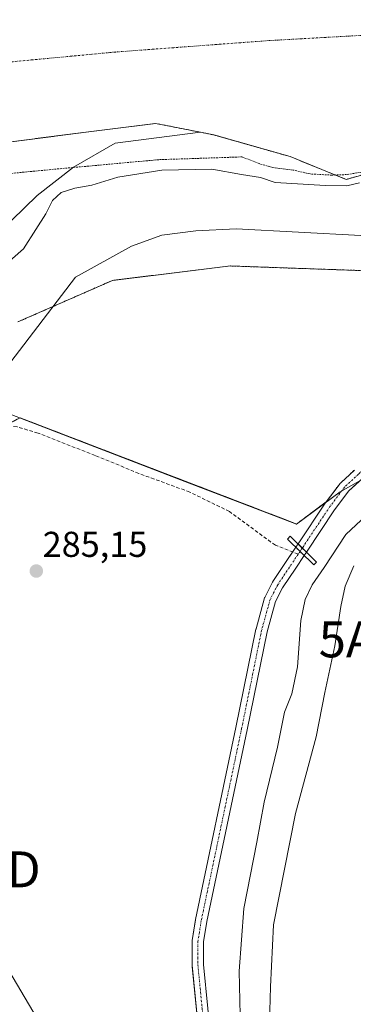
# Model space of a CAD drawing. Units: metres. Extents: x 601297 to 604774, y 4682900 to 4685263.
# Drawn here: x 603560 to 603653, y 4684210 to 4684485 of the extents above; entities that cross this region are included whole.
import ezdxf
from ezdxf.enums import TextEntityAlignment as Align

# ---------------------------------------------------------------- set-up
doc = ezdxf.new("R2010")
doc.units = ezdxf.units.M
doc.header["$MEASUREMENT"] = 0
for name, pattern in [('TRAZO_Y_PUNTO', [1, 0.5, -0.25, 0, -0.25]), ('TRAZOS', [0.75, 0.5, -0.25]), ('TRAZOSX2', [1.5, 1, -0.5])]:
    doc.linetypes.add(name, pattern=pattern)
doc.layers.get('0').update_dxf_attribs({"lineweight": 5})
for name, color, linetype, lineweight in [('Antena puntual', 7, 'Continuous', 0), ('Arbolado forestal', 92, 'TRAZOS', 0), ('Arbolado forestal CxS', 92, 'Continuous', 0), ('Carátula', 7, 'Continuous', 5), ('Corriente artificial Cxs', 5, 'Continuous', 13), ('Corriente artificial eje', 142, 'TRAZO_Y_PUNTO', 0), ('Corriente artificial eje oculto', 133, 'TRAZO_Y_PUNTO', 0), ('Corriente artificial lineal', 5, 'TRAZOSX2', 13), ('Corriente artificial oculto Cxs', 133, 'Continuous', 13), ('Corriente artificial superficial', 5, 'Continuous', 13), ('Corriente artificial superficial oculto', 133, 'TRAZO_Y_PUNTO', 13), ('Corriente natural Cxs', 5, 'Continuous', 13), ('Corriente natural eje', 5, 'TRAZO_Y_PUNTO', 0), ('Corriente natural superficial', 5, 'Continuous', 13), ('Cultivos herbáceos CxS', 92, 'Continuous', 0), ('Curva de nivel auxiliar', 36, 'TRAZOS', 0), ('Curva de nivel normal', 36, 'Continuous', 0), ('Espacio natural protegido', 2, 'Continuous', 13), ('Espacio natural protegido CxS', 2, 'Continuous', 0), ('Municipio', 9, 'Continuous', 13), ('Municipio CxS', 142, 'Continuous', 0), ('Pasarela Cxs', 142, 'Continuous', 13), ('Pasarela superficial', 5, 'Continuous', 13), ('Punto de cota en terreno', 7, 'Continuous', 0), ('Rótulo de punto de cota en terreno', 19, 'Continuous', 0), ('Suelo desnudo', 252, 'Continuous', 0), ('Suelo desnudo CxS', 43, 'Continuous', 0), ('Tendido', 6, 'Continuous', 0), ('Torre de tendido puntual', 7, 'Continuous', 0)]:
    doc.layers.add(name, color=color, linetype=linetype, lineweight=lineweight)
doc.styles.add('Arial', font='txt', dxfattribs={"height": 0.2})

# ---------------------------------------------------------------- blocks, each defined once
blk = doc.blocks.new('*U160')
at = {"layer": 'Arbolado forestal CxS', "color": 92, "linetype": 'Continuous', "lineweight": 0}
for points in [[(603554.38, 4684450.36, 282.56), (603578.9, 4684453.56, 282.48), (603597.42, 4684455.88, 282.81), (603609.99, 4684453.4, 282.07), (603613.64, 4684452.68, 281.93), (603634.92, 4684446.62, 282.01), (603650.53, 4684440.27, 283.59), (603675.93, 4684447.42, 282.02), (603708.38, 4684458.67, 281.94), (603713.84, 4684459.85, 281.86), (603729.71, 4684461.5, 282.38), (603742.94, 4684463.82, 282.09), (603759.38, 4684466.08, 282.15), (603791.81, 4684474.93, 281.86), (603829.12, 4684484.99, 282.19)], [(603939.7, 4684503.84, 286.99), (603901.61, 4684481.76, 285.88), (603870.2, 4684470.04, 285.86), (603831.77, 4684459.38, 285.74), (603786.49, 4684444.08, 285.68), (603786.49, 4684444.08, 285.68), (603745.62, 4684430.18, 285.4), (603704, 4684420.07, 285.34), (603655.88, 4684414.84, 285.27), (603618.35, 4684416.15, 285.34), (603585.46, 4684412.14, 285.35), (603559.13, 4684400.57, 286.26)]]:
    blk.add_polyline3d(points, dxfattribs=at)
blk = doc.blocks.new('*U163')
at = {"layer": 'Cultivos herbáceos CxS', "color": 92, "linetype": 'Continuous', "lineweight": 0}
blk.add_polyline3d([(603551.53, 4684369.64, 285.28), (603559.72, 4684373.86, 286.05), (603626.5, 4684348.21, 287), (603627.14, 4684347.96, 286.9), (603633.07, 4684345.68, 286.46), (603633.07, 4684345.68, 286.46), (603636.72, 4684344.28, 286.49), (603644.96, 4684350.42, 286.37), (603644.75, 4684350.14, 286.37), (603644.69, 4684350.06, 286.37), (603637.15, 4684338.74, 286.25), (603636.52, 4684337.79, 286.19), (603633.85, 4684333.79, 286.34), (603630.14, 4684328.23, 286.31), (603630.09, 4684328.14, 286.31), (603630.05, 4684328.08, 286.31), (603627.94, 4684323.98, 286.27), (603627.85, 4684323.79, 286.26), (603627.82, 4684323.67, 286.26), (603625.43, 4684315.07, 286.03), (603625.41, 4684314.96, 286.03), (603619.85, 4684287.58, 286.18), (603608.61, 4684234.14, 286.01), (603608.6, 4684234.08, 286.01), (603608.59, 4684234.06, 286.01), (603607.67, 4684228.24, 285.93), (603607.65, 4684227.99, 285.92), (603607.65, 4684221.51, 285.8), (603607.66, 4684221.35, 285.8), (603607.69, 4684220.99, 285.8), (603610.04, 4684196.76, 285.94)], dxfattribs=at)
blk = doc.blocks.new('*U164')
at = {"layer": 'Suelo desnudo CxS', "color": 43, "linetype": 'Continuous', "lineweight": 0}
blk.add_polyline3d([(603829.12, 4684484.99, 282.19), (603791.81, 4684474.93, 281.86), (603759.38, 4684466.08, 282.15), (603742.94, 4684463.82, 282.09), (603729.71, 4684461.5, 282.38), (603713.84, 4684459.85, 281.86), (603708.38, 4684458.67, 281.94), (603675.93, 4684447.42, 282.02), (603650.53, 4684440.27, 283.59), (603634.92, 4684446.62, 282.01), (603613.64, 4684452.68, 281.93), (603609.99, 4684453.4, 282.07), (603597.42, 4684455.88, 282.81), (603578.9, 4684453.56, 282.48), (603554.38, 4684450.36, 282.56)], dxfattribs=at)
blk = doc.blocks.new('*U165')
at = {"layer": 'Corriente natural Cxs', "color": 5, "linetype": 'Continuous', "lineweight": 13}
blk.add_polyline3d([(603829.12, 4684484.99, 282.19), (603791.81, 4684474.93, 281.86), (603759.38, 4684466.08, 282.15), (603742.94, 4684463.82, 282.09), (603729.71, 4684461.5, 282.38), (603713.84, 4684459.85, 281.86), (603708.38, 4684458.67, 281.94), (603675.93, 4684447.42, 282.02), (603650.53, 4684440.27, 283.59), (603634.92, 4684446.62, 282.01), (603613.64, 4684452.68, 281.93), (603609.99, 4684453.4, 282.07), (603586.23, 4684450.33, 282.36), (603574.59, 4684443.71, 282.7), (603564.54, 4684435.78, 284.2), (603546.81, 4684418.58, 284.7)], dxfattribs=at)
blk = doc.blocks.new('*U167')
at = {"layer": 'Municipio CxS', "color": 142, "linetype": 'Continuous', "lineweight": 0}
blk.add_polyline3d([(603538.3218, 4684381.9959, 286.1697), (603581.802, 4684365.29, 285.5579), (603605.65, 4684356.126, 285.7998), (603605.65, 4684356.126, 285.7998), (603636.715, 4684344.19, 286.4806), (603648.824, 4684353.206, 286.1912), (603660.701, 4684359.932, 286.0856), (603670.804, 4684366.132, 286.3572), (603683.824, 4684372.996, 286.3021), (603695.317, 4684379.973, 286.4162), (603710.763, 4684385.588, 286.4759), (603722.943, 4684387.36, 286.3406), (603736.409, 4684387.492, 286.3983), (603751.41, 4684386.623, 286.7375), (603763.364, 4684385.469, 286.8393), (603775.717, 4684382.54, 286.3021), (603792.899, 4684379.53, 286.2562), (603807.523, 4684378.276, 286.2691), (603821.252, 4684377.521, 286.3136), (603836.107, 4684378.556, 286.2637), (603849.657, 4684383.137, 286.3198)], dxfattribs=at)
blk = doc.blocks.new('*U168')
at = {"layer": 'Espacio natural protegido CxS', "color": 2, "linetype": 'Continuous', "lineweight": 0}
blk.add_polyline3d([(603915.4963, 4684489.5313, 285.9841), (603897.7362, 4684481.5167, 285.9102), (603886.3541, 4684477.5078, 285.8551), (603865.465, 4684471.241, 285.8542), (603831.5688, 4684464.3452, 285.9312), (603823.1878, 4684461.9633, 285.9461), (603808.8047, 4684456.4534, 285.9067), (603799.4216, 4684453.8195, 285.9971), (603788.5435, 4684447.6844, 286.0165), (603768.6574, 4684439.1688, 285.7854), (603751.5214, 4684435.7809, 285.5927), (603710.4923, 4684431.5073, 285.621), (603696.2372, 4684429.2504, 285.4989), (603682.7232, 4684428.6155, 285.7788), (603676.9472, 4684427.3588, 285.9038), (603654.5773, 4684424.5987, 285.6134), (603619.9228, 4684426.458, 285.5183), (603608.665, 4684425.951, 285.5186), (603599.161, 4684424.6981, 285.4537), (603590.78, 4684421.6892, 285.5267), (603575.1459, 4684413.0494, 285.9897), (603555.6475, 4684387.5256, 285.8559)], dxfattribs=at)
blk = doc.blocks.new('5PATER')
at = {"layer": 'Carátula', "linetype": 'Continuous', "lineweight": 5}
h = blk.add_hatch(color=250, dxfattribs=at)
edge = h.paths.add_edge_path()
edge.add_ellipse((0, 0.01), major_axis=(-1.33, -1.34), ratio=0.999422, start_angle=0, end_angle=360)
blk = doc.blocks.new('5TTEND')
blk.add_text('5TTEND', height=10).set_placement((0, 0), align=Align.MIDDLE_CENTER)
blk = doc.blocks.new('5ANTEN')
blk.add_text('5ANTEN', height=10).set_placement((0, 0), align=Align.MIDDLE_CENTER)

msp = doc.modelspace()

# ---------------------------------------------------------------- linework, layer by layer
at = {"layer": 'Arbolado forestal', "color": 92, "linetype": 'TRAZOS', "lineweight": 0}
for points in [[(604024.62, 4684572.49, 282.82), (604034.22, 4684572.66, 285.32), (603982.11, 4684530.49, 286.71), (603939.7, 4684503.84, 286.99), (603901.61, 4684481.76, 285.88), (603870.2, 4684470.04, 285.86), (603831.77, 4684459.39, 285.74), (603786.49, 4684444.08, 285.68), (603745.62, 4684430.18, 285.4), (603704, 4684420.07, 285.34), (603655.88, 4684414.84, 285.27), (603618.35, 4684416.15, 285.34), (603585.46, 4684412.14, 285.35), (603559.13, 4684400.57, 286.26)], [(603554.38, 4684450.36, 282.56), (603578.9, 4684453.56, 282.48), (603597.42, 4684455.88, 282.81), (603609.99, 4684453.4, 282.07), (603613.63, 4684452.68, 281.93), (603634.92, 4684446.62, 282.01), (603650.53, 4684440.27, 283.59), (603675.93, 4684447.42, 282.02), (603708.38, 4684458.67, 281.94), (603713.84, 4684459.85, 281.86), (603729.71, 4684461.5, 282.38), (603742.94, 4684463.82, 282.09), (603759.38, 4684466.08, 282.15), (603791.81, 4684474.93, 281.86), (603829.12, 4684484.99, 282.19), (603854.52, 4684494.25, 282), (603885.74, 4684505.1, 282.07), (603932.31, 4684524.41, 281.69), (603976.76, 4684545.31, 282.56), (604009.83, 4684563.04, 282.07), (604024.62, 4684572.49, 282.82)], [(603555.14, 4684371.5, 285.46), (603559.72, 4684373.86, 286.05), (603626.5, 4684348.21, 287), (603627.14, 4684347.96, 286.9), (603633.07, 4684345.68, 286.46), (603636.72, 4684344.28, 286.49), (603644.96, 4684350.42, 286.37)], [(603644.96, 4684350.42, 286.37), (603648.85, 4684355.56, 286.43), (603648.9, 4684355.62, 286.43), (603649.04, 4684355.77, 286.44), (603652.85, 4684359.32, 286.36)]]:
    msp.add_polyline3d(points, dxfattribs=at)
at = {"layer": 'Arbolado forestal CxS', "color": 92, "linetype": 'Continuous', "lineweight": 0}
for points in [[(603559.13, 4684400.57, 286.26), (603585.46, 4684412.14, 285.35), (603618.35, 4684416.15, 285.34), (603655.88, 4684414.84, 285.27), (603704, 4684420.07, 285.34), (603745.62, 4684430.18, 285.4), (603786.49, 4684444.08, 285.68), (603831.77, 4684459.38, 285.74), (603870.2, 4684470.04, 285.86), (603901.61, 4684481.76, 285.88), (603939.7, 4684503.84, 286.99)], [(603652.85, 4684359.32, 286.36), (603649.04, 4684355.77, 286.44), (603648.9, 4684355.62, 286.43), (603648.85, 4684355.56, 286.43), (603644.96, 4684350.42, 286.37), (603636.72, 4684344.28, 286.49), (603633.07, 4684345.68, 286.46), (603627.14, 4684347.96, 286.9), (603626.5, 4684348.21, 287), (603559.72, 4684373.86, 286.05), (603551.53, 4684369.64, 285.28)]]:
    msp.add_polyline3d(points, dxfattribs=at)
at = {"layer": 'Corriente artificial Cxs', "color": 5, "linetype": 'Continuous', "lineweight": 13}
for points in [[(603655.05, 4684357, 286.38), (603651.32, 4684353.52, 286.08), (603647.33, 4684348.24, 286.33), (603639.47, 4684336.45, 286.88), (603637.15, 4684338.74, 286.25), (603644.69, 4684350.06, 286.37), (603644.75, 4684350.14, 286.37), (603648.85, 4684355.56, 286.43), (603648.9, 4684355.62, 286.43), (603649.04, 4684355.77, 286.44), (603652.85, 4684359.32, 286.36)], [(603610.04, 4684196.76, 285.94), (603607.66, 4684221.35, 285.8), (603607.65, 4684221.51, 285.8), (603607.65, 4684227.99, 285.92), (603607.67, 4684228.24, 285.93), (603608.6, 4684234.08, 286.01), (603608.61, 4684234.14, 286.01), (603619.85, 4684287.58, 286.18), (603625.41, 4684314.96, 286.03), (603625.43, 4684315.07, 286.03), (603627.82, 4684323.67, 286.26), (603627.85, 4684323.79, 286.26), (603627.94, 4684323.98, 286.27), (603630.05, 4684328.08, 286.31), (603630.09, 4684328.14, 286.31), (603630.14, 4684328.23, 286.31), (603633.85, 4684333.79, 286.34), (603636.52, 4684337.79, 286.19), (603638.83, 4684335.5, 286.89), (603638.83, 4684335.5, 286.89), (603636.51, 4684332.01, 286.59), (603632.85, 4684326.53, 286.52), (603630.86, 4684322.65, 286.11), (603628.53, 4684314.27, 286), (603622.99, 4684286.93, 286.19), (603611.75, 4684233.52, 285.99), (603610.85, 4684227.86, 285.98), (603610.85, 4684221.59, 285.91), (603613.22, 4684197.05, 286.62)]]:
    msp.add_polyline3d(points, dxfattribs=at)
at = {"layer": 'Corriente artificial eje', "color": 142, "linetype": 'TRAZO_Y_PUNTO', "lineweight": 0}
for points in [[(603836.26, 4684377.22, 286.36), (603833.35, 4684376.56, 286.35), (603828.72, 4684376.03, 286.28), (603824.3, 4684376.73, 286.32), (603809.57, 4684378.4, 286.23), (603790.68, 4684379.99, 286.29), (603744.29, 4684385.42, 286.39), (603727.56, 4684386.9, 286.39), (603722.82, 4684387.14, 286.36), (603715.24, 4684387.24, 286.3), (603709.5, 4684385.84, 286.55), (603685.71, 4684374.44, 286.24), (603665.47, 4684364.52, 286.24), (603655.95, 4684360.15, 286.34), (603653.96, 4684358.17, 286.24), (603650.13, 4684354.59, 286.21), (603646.03, 4684349.17, 286.14), (603638.31, 4684337.6, 286.47)], [(603637.68, 4684336.65, 286.46), (603637.16, 4684335.87, 286.39)], [(603637.16, 4684335.87, 286.39), (603631.47, 4684327.34, 286.16), (603629.36, 4684323.24, 286.17), (603626.98, 4684314.64, 286.02), (603621.42, 4684287.26, 286.05), (603610.18, 4684233.81, 285.96), (603609.25, 4684227.99, 285.95), (603609.25, 4684221.51, 285.86), (603611.63, 4684196.9, 286.15), (603617.05, 4684132.48, 285.9), (603622.15, 4684074.75, 285.99), (603624.86, 4684042.91, 285.9), (603625.52, 4684035.24, 286.03), (603625.12, 4684028.1, 286.09), (603623.8, 4684014.34, 285.95), (603620.89, 4683988.68, 285.88), (603618.84, 4683967.6, 285.89)]]:
    msp.add_polyline3d(points, dxfattribs=at)
at = {"layer": 'Corriente artificial eje oculto', "color": 133, "linetype": 'TRAZO_Y_PUNTO', "lineweight": 0}
msp.add_polyline3d([(603638.31, 4684337.6, 286.47), (603637.68, 4684336.65, 286.46)], dxfattribs=at)
at = {"layer": 'Corriente artificial lineal', "color": 5, "linetype": 'TRAZOSX2', "lineweight": 13}
msp.add_polyline3d([(603637.16, 4684335.87, 286.39), (603630.81, 4684338.36, 285.45), (603618.04, 4684347.75, 285.42), (603606.99, 4684353.18, 285.22), (603592.84, 4684358.34, 285.21), (603580.67, 4684363.36, 285.16), (603564.73, 4684369.58, 285.38), (603558.9, 4684371.37, 285.58), (603551.69, 4684371.63, 285.44), (603546.47, 4684369.78, 285.43), (603540.25, 4684365.08, 285.33), (603524.18, 4684350.86, 285.24), (603518.69, 4684348.02, 285.12), (603514.85, 4684345.5, 285.18), (603501.23, 4684340.15, 285.24), (603473.73, 4684327.5, 285.28)], dxfattribs=at)
at = {"layer": 'Corriente artificial oculto Cxs', "color": 133, "linetype": 'Continuous', "lineweight": 13}
msp.add_polyline3d([(603639.47, 4684336.45, 286.88), (603638.83, 4684335.5, 286.89), (603636.52, 4684337.79, 286.19), (603637.15, 4684338.74, 286.25), (603639.47, 4684336.45, 286.88)], close=True, dxfattribs=at)
at = {"layer": 'Corriente artificial superficial', "color": 5, "linetype": 'Continuous', "lineweight": 13}
for points in [[(603637.15, 4684338.74, 286.25), (603644.69, 4684350.06, 286.37), (603644.75, 4684350.14, 286.37), (603648.85, 4684355.56, 286.43), (603648.9, 4684355.62, 286.43), (603649.04, 4684355.77, 286.44), (603652.85, 4684359.32, 286.36)], [(603655.05, 4684357, 286.38), (603651.32, 4684353.52, 286.08), (603647.33, 4684348.24, 286.33), (603639.47, 4684336.45, 286.88)], [(603610.04, 4684196.76, 285.94), (603607.66, 4684221.35, 285.8), (603607.65, 4684221.51, 285.8), (603607.65, 4684227.99, 285.92), (603607.67, 4684228.24, 285.93), (603608.6, 4684234.08, 286.01), (603608.61, 4684234.14, 286.01), (603619.85, 4684287.58, 286.18), (603625.41, 4684314.96, 286.03), (603625.43, 4684315.07, 286.03), (603627.82, 4684323.67, 286.26), (603627.85, 4684323.79, 286.26), (603627.94, 4684323.98, 286.27), (603630.05, 4684328.08, 286.31), (603630.09, 4684328.14, 286.31), (603630.14, 4684328.23, 286.31), (603633.85, 4684333.79, 286.34), (603636.52, 4684337.79, 286.19)], [(603638.83, 4684335.5, 286.89), (603636.52, 4684337.79, 286.19)], [(603639.47, 4684336.45, 286.88), (603637.15, 4684338.74, 286.25)], [(603638.83, 4684335.5, 286.89), (603636.51, 4684332.01, 286.59), (603632.85, 4684326.53, 286.52), (603630.86, 4684322.65, 286.11), (603628.53, 4684314.27, 286), (603622.99, 4684286.93, 286.19), (603611.75, 4684233.52, 285.99), (603610.85, 4684227.86, 285.98), (603610.85, 4684221.59, 285.91), (603613.22, 4684197.05, 286.62), (603618.65, 4684132.61, 286.38), (603623.74, 4684074.88, 286.17), (603626.45, 4684043.05, 285.96), (603627.12, 4684035.38, 286.25), (603627.12, 4684035.24, 286.25), (603627.12, 4684035.15, 286.25), (603626.72, 4684028.01, 286.27), (603626.72, 4684027.95, 286.26), (603625.39, 4684014.17, 286.08), (603622.48, 4683988.51, 286.23), (603618.15, 4683944.02, 286.01)]]:
    msp.add_polyline3d(points, dxfattribs=at)
at = {"layer": 'Corriente artificial superficial oculto', "color": 133, "linetype": 'TRAZO_Y_PUNTO', "lineweight": 13}
for points in [[(603636.52, 4684337.79, 286.19), (603637.15, 4684338.74, 286.25)], [(603638.83, 4684335.5, 286.89), (603636.52, 4684337.79, 286.19)], [(603639.47, 4684336.45, 286.88), (603637.15, 4684338.74, 286.25)], [(603639.47, 4684336.45, 286.88), (603638.83, 4684335.5, 286.89)]]:
    msp.add_polyline3d(points, dxfattribs=at)
at = {"layer": 'Corriente natural eje', "color": 5, "linetype": 'TRAZO_Y_PUNTO', "lineweight": 0}
msp.add_polyline3d([(603712.2, 4684485.28, 281.87), (603671.19, 4684481.31, 282.16), (603628.85, 4684478.93, 281.92), (603586.26, 4684475.75, 283.58), (603540.22, 4684471.41, 282.67)], dxfattribs=at)
at = {"layer": 'Corriente natural superficial', "color": 5, "linetype": 'Continuous', "lineweight": 13}
msp.add_polyline3d([(603829.12, 4684484.99, 282.19), (603791.81, 4684474.93, 281.86), (603759.38, 4684466.08, 282.15), (603742.94, 4684463.82, 282.09), (603729.71, 4684461.5, 282.38), (603713.84, 4684459.85, 281.86), (603708.38, 4684458.67, 281.94), (603675.93, 4684447.42, 282.02), (603650.53, 4684440.27, 283.59), (603634.92, 4684446.62, 282.01), (603613.63, 4684452.68, 281.93), (603609.99, 4684453.4, 282.07), (603586.23, 4684450.33, 282.36), (603574.59, 4684443.71, 282.7), (603564.54, 4684435.78, 284.2), (603546.81, 4684418.58, 284.7)], dxfattribs=at)
at = {"layer": 'Cultivos herbáceos CxS', "color": 92, "linetype": 'Continuous', "lineweight": 0}
for points in [[(603555.14, 4684371.5, 285.46), (603559.72, 4684373.86, 286.05), (603626.5, 4684348.21, 287), (603627.14, 4684347.96, 286.9), (603633.07, 4684345.68, 286.46), (603636.72, 4684344.28, 286.49), (603644.96, 4684350.42, 286.37)], [(603613.22, 4684197.05, 286.62), (603610.85, 4684221.59, 285.91), (603610.85, 4684227.86, 285.98), (603611.75, 4684233.52, 285.99), (603622.99, 4684286.93, 286.19), (603628.53, 4684314.27, 286), (603630.86, 4684322.65, 286.11), (603632.85, 4684326.53, 286.52), (603636.51, 4684332.01, 286.59), (603638.83, 4684335.5, 286.89), (603639.47, 4684336.45, 286.88), (603647.33, 4684348.24, 286.33), (603651.32, 4684353.52, 286.08), (603654.59, 4684356.57, 286.39)], [(603654.59, 4684356.57, 286.39), (603651.32, 4684353.52, 286.08), (603647.33, 4684348.24, 286.33), (603639.47, 4684336.45, 286.88), (603638.83, 4684335.5, 286.89), (603636.51, 4684332.01, 286.59), (603632.85, 4684326.53, 286.52), (603630.85, 4684322.66, 286.11), (603628.53, 4684314.27, 286), (603622.99, 4684286.93, 286.19), (603611.75, 4684233.52, 285.99), (603610.85, 4684227.87, 285.98), (603610.85, 4684221.59, 285.91), (603613.22, 4684197.05, 286.62)], [(603610.04, 4684196.76, 285.94), (603607.69, 4684220.99, 285.8), (603607.66, 4684221.36, 285.8), (603607.65, 4684221.51, 285.8), (603607.65, 4684227.99, 285.92), (603607.67, 4684228.24, 285.93), (603608.59, 4684234.06, 286.01), (603608.6, 4684234.08, 286.01), (603608.61, 4684234.14, 286.01), (603619.85, 4684287.58, 286.18), (603625.41, 4684314.96, 286.03), (603625.43, 4684315.07, 286.03), (603627.82, 4684323.67, 286.26), (603627.85, 4684323.79, 286.26), (603627.94, 4684323.98, 286.27), (603630.05, 4684328.08, 286.31), (603630.09, 4684328.14, 286.31), (603630.14, 4684328.23, 286.31), (603633.85, 4684333.79, 286.34), (603635.63, 4684336.47, 286.15), (603636.52, 4684337.79, 286.19), (603637.15, 4684338.75, 286.25), (603644.69, 4684350.06, 286.37), (603644.75, 4684350.14, 286.37), (603644.96, 4684350.42, 286.37)]]:
    msp.add_polyline3d(points, dxfattribs=at)
at = {"layer": 'Curva de nivel auxiliar', "color": 36, "linetype": 'TRAZOS', "lineweight": 0}
msp.add_polyline3d([(603659.41, 4684443.01, 282.5), (603650.66, 4684441.62, 282.5), (603646.59, 4684441.46, 282.5), (603640.47, 4684441.79, 282.5), (603635.76, 4684442.88, 282.5), (603630.05, 4684443.59, 282.5), (603626.29, 4684444.66, 282.5), (603621.57, 4684446.54, 282.5), (603598.26, 4684445.76, 282.5), (603570.54, 4684443.22, 282.5), (603547.08, 4684440.97, 282.5)], dxfattribs=at)
at = {"layer": 'Curva de nivel normal', "color": 36, "linetype": 'Continuous', "lineweight": 0}
for points in [[(603555.34, 4684416.22, 285), (603560.71, 4684420.92, 285), (603564.1, 4684426.34, 285), (603566.93, 4684430.67, 285), (603568.77, 4684434.36, 285), (603571.22, 4684436.66, 285), (603574.94, 4684437.85, 285), (603579.75, 4684438.63, 285), (603586.95, 4684440.91, 285), (603599.23, 4684442.8, 285), (603613.09, 4684443.16, 285), (603621.37, 4684441.68, 285), (603626.71, 4684440.84, 285), (603630.72, 4684439.45, 285), (603644.8, 4684438.53, 285), (603650.71, 4684438.44, 285), (603654.21, 4684439.27, 285)], [(603656.11, 4684346.66, 290), (603650.4, 4684341.33, 290), (603644.45, 4684332.16, 290), (603641.07, 4684327.36, 290), (603639.1, 4684323.28, 290), (603637.95, 4684317.4, 290), (603636.98, 4684304.49, 290), (603635.43, 4684296.99, 290), (603633.38, 4684291.86, 290), (603631.43, 4684282.13, 290), (603627.66, 4684266.78, 290), (603625.67, 4684255.67, 290), (603622.05, 4684237.17, 290), (603620.77, 4684219.76, 290), (603621.05, 4684207.44, 290)], [(603629.23, 4684205.33, 295), (603629.49, 4684215.33, 295), (603630.33, 4684232.66, 295), (603636.45, 4684263.66, 295), (603642.18, 4684284.99, 295), (603644.6, 4684297.33, 295), (603647.34, 4684310.34, 295), (603649.02, 4684321.34, 295), (603650.3, 4684327, 295), (603652.63, 4684332.67, 295)]]:
    msp.add_polyline3d(points, dxfattribs=at)
at = {"layer": 'Espacio natural protegido', "color": 2, "linetype": 'Continuous', "lineweight": 13}
msp.add_polyline3d([(603915.5, 4684489.53, 285.98), (603897.74, 4684481.52, 285.91), (603886.35, 4684477.51, 285.86), (603865.46, 4684471.24, 285.85), (603831.57, 4684464.35, 285.93), (603823.19, 4684461.96, 285.95), (603808.8, 4684456.45, 285.91), (603799.42, 4684453.82, 286), (603788.54, 4684447.68, 286.02), (603768.66, 4684439.17, 285.79), (603751.52, 4684435.78, 285.59), (603710.49, 4684431.51, 285.62), (603696.24, 4684429.25, 285.5), (603682.72, 4684428.62, 285.78), (603676.95, 4684427.36, 285.9), (603654.58, 4684424.6, 285.61), (603619.92, 4684426.46, 285.52), (603608.66, 4684425.95, 285.52), (603599.16, 4684424.7, 285.45), (603590.78, 4684421.69, 285.53), (603575.15, 4684413.05, 285.99), (603555.65, 4684387.53, 285.86)], dxfattribs=at)
at = {"layer": 'Municipio', "color": 9, "linetype": 'Continuous', "lineweight": 13}
msp.add_polyline3d([(603849.66, 4684383.14, 286.32), (603836.11, 4684378.56, 286.26), (603821.25, 4684377.52, 286.31), (603807.52, 4684378.28, 286.27), (603792.9, 4684379.53, 286.26), (603775.72, 4684382.54, 286.3), (603763.36, 4684385.47, 286.84), (603751.41, 4684386.62, 286.74), (603736.41, 4684387.49, 286.4), (603722.94, 4684387.36, 286.34), (603710.76, 4684385.59, 286.48), (603695.32, 4684379.97, 286.42), (603683.82, 4684373, 286.3), (603670.8, 4684366.13, 286.36), (603660.7, 4684359.93, 286.09), (603648.82, 4684353.21, 286.19), (603636.71, 4684344.19, 286.48), (603605.65, 4684356.13, 285.8), (603581.8, 4684365.29, 285.56), (603538.32, 4684382, 286.17)], dxfattribs=at)
msp.add_polyline3d([(603849.66, 4684383.14, 286.32), (603836.11, 4684378.56, 286.26), (603821.25, 4684377.52, 286.31), (603807.52, 4684378.28, 286.27), (603792.9, 4684379.53, 286.26), (603775.72, 4684382.54, 286.3), (603763.36, 4684385.47, 286.84), (603751.41, 4684386.62, 286.74), (603736.41, 4684387.49, 286.4), (603722.94, 4684387.36, 286.34), (603710.76, 4684385.59, 286.48), (603695.32, 4684379.97, 286.42), (603683.82, 4684373, 286.3), (603670.8, 4684366.13, 286.36), (603660.7, 4684359.93, 286.09), (603648.82, 4684353.21, 286.19), (603636.71, 4684344.19, 286.48), (603605.65, 4684356.13, 285.8), (603581.8, 4684365.29, 285.56), (603538.32, 4684382, 286.17)], dxfattribs=at)
at = {"layer": 'Municipio CxS', "color": 142, "linetype": 'Continuous', "lineweight": 0}
msp.add_polyline3d([(603849.66, 4684383.14, 286.32), (603836.11, 4684378.56, 286.26), (603821.25, 4684377.52, 286.31), (603807.52, 4684378.28, 286.27), (603792.9, 4684379.53, 286.26), (603775.72, 4684382.54, 286.3), (603763.36, 4684385.47, 286.84), (603751.41, 4684386.62, 286.74), (603736.41, 4684387.49, 286.4), (603722.94, 4684387.36, 286.34), (603710.76, 4684385.59, 286.48), (603695.32, 4684379.97, 286.42), (603683.82, 4684373, 286.3), (603670.8, 4684366.13, 286.36), (603660.7, 4684359.93, 286.09), (603648.82, 4684353.21, 286.19), (603636.71, 4684344.19, 286.48), (603605.65, 4684356.13, 285.8), (603581.8, 4684365.29, 285.56), (603538.32, 4684382, 286.17)], dxfattribs=at)
at = {"layer": 'Pasarela Cxs', "color": 142, "linetype": 'Continuous', "lineweight": 13}
msp.add_polyline3d([(603642.28, 4684333.67, 289.48), (603641.49, 4684332.87, 289.18), (603634.19, 4684340.09, 289.55), (603634.98, 4684340.89, 288.91), (603642.28, 4684333.67, 289.48)], close=True, dxfattribs=at)
at = {"layer": 'Pasarela superficial', "color": 5, "linetype": 'Continuous', "lineweight": 13}
msp.add_polyline3d([(603642.28, 4684333.67, 289.48), (603641.49, 4684332.87, 289.18), (603634.19, 4684340.09, 289.55), (603634.98, 4684340.89, 288.91), (603642.28, 4684333.67, 289.48)], dxfattribs=at)
at = {"layer": 'Suelo desnudo', "color": 252, "linetype": 'Continuous', "lineweight": 0}
for points in [[(603554.38, 4684450.36, 282.56), (603578.9, 4684453.56, 282.48), (603597.42, 4684455.88, 282.81), (603609.99, 4684453.4, 282.07), (603613.63, 4684452.68, 281.93), (603634.92, 4684446.62, 282.01), (603650.53, 4684440.27, 283.59), (603675.93, 4684447.42, 282.02), (603708.38, 4684458.67, 281.94), (603713.84, 4684459.85, 281.86), (603729.71, 4684461.5, 282.38), (603742.94, 4684463.82, 282.09), (603759.38, 4684466.08, 282.15), (603791.81, 4684474.93, 281.86), (603829.12, 4684484.99, 282.19), (603854.52, 4684494.25, 282), (603885.74, 4684505.1, 282.07), (603932.31, 4684524.41, 281.69), (603976.76, 4684545.31, 282.56), (604009.83, 4684563.04, 282.07), (604024.62, 4684572.49, 282.82)], [(603644.96, 4684350.42, 286.37), (603648.85, 4684355.56, 286.43), (603648.9, 4684355.62, 286.43), (603649.04, 4684355.77, 286.44), (603652.85, 4684359.32, 286.36)], [(603654.59, 4684356.57, 286.39), (603651.32, 4684353.52, 286.08), (603647.33, 4684348.24, 286.33), (603639.47, 4684336.45, 286.88), (603638.83, 4684335.5, 286.89), (603636.51, 4684332.01, 286.59), (603632.85, 4684326.53, 286.52), (603630.85, 4684322.66, 286.11), (603628.53, 4684314.27, 286), (603622.99, 4684286.93, 286.19), (603611.75, 4684233.52, 285.99), (603610.85, 4684227.87, 285.98), (603610.85, 4684221.59, 285.91), (603613.22, 4684197.05, 286.62)], [(603610.04, 4684196.76, 285.94), (603607.69, 4684220.99, 285.8), (603607.66, 4684221.36, 285.8), (603607.65, 4684221.51, 285.8), (603607.65, 4684227.99, 285.92), (603607.67, 4684228.24, 285.93), (603608.59, 4684234.06, 286.01), (603608.6, 4684234.08, 286.01), (603608.61, 4684234.14, 286.01), (603619.85, 4684287.58, 286.18), (603625.41, 4684314.96, 286.03), (603625.43, 4684315.07, 286.03), (603627.82, 4684323.67, 286.26), (603627.85, 4684323.79, 286.26), (603627.94, 4684323.98, 286.27), (603630.05, 4684328.08, 286.31), (603630.09, 4684328.14, 286.31), (603630.14, 4684328.23, 286.31), (603633.85, 4684333.79, 286.34), (603635.63, 4684336.47, 286.15), (603636.52, 4684337.79, 286.19), (603637.15, 4684338.75, 286.25), (603644.69, 4684350.06, 286.37), (603644.75, 4684350.14, 286.37), (603644.96, 4684350.42, 286.37)]]:
    msp.add_polyline3d(points, dxfattribs=at)
at = {"layer": 'Suelo desnudo CxS', "color": 43, "linetype": 'Continuous', "lineweight": 0}
for points in [[(603610.04, 4684196.76, 285.94), (603607.69, 4684220.99, 285.8), (603607.66, 4684221.35, 285.8), (603607.65, 4684221.51, 285.8), (603607.65, 4684227.99, 285.92), (603607.67, 4684228.24, 285.93), (603608.59, 4684234.06, 286.01), (603608.6, 4684234.08, 286.01), (603608.61, 4684234.14, 286.01), (603619.85, 4684287.58, 286.18), (603625.41, 4684314.96, 286.03), (603625.43, 4684315.07, 286.03), (603627.82, 4684323.67, 286.26), (603627.85, 4684323.79, 286.26), (603627.94, 4684323.98, 286.27), (603630.05, 4684328.08, 286.31), (603630.09, 4684328.14, 286.31), (603630.14, 4684328.23, 286.31), (603633.85, 4684333.79, 286.34), (603636.52, 4684337.79, 286.19), (603637.15, 4684338.74, 286.25), (603644.69, 4684350.06, 286.37), (603644.75, 4684350.14, 286.37), (603644.96, 4684350.42, 286.37), (603648.85, 4684355.56, 286.43), (603648.9, 4684355.62, 286.43), (603649.04, 4684355.77, 286.44), (603652.85, 4684359.32, 286.36)], [(603654.59, 4684356.57, 286.39), (603651.32, 4684353.52, 286.08), (603647.33, 4684348.24, 286.33), (603639.47, 4684336.45, 286.88), (603638.83, 4684335.5, 286.89), (603636.51, 4684332.01, 286.59), (603632.85, 4684326.53, 286.52), (603630.86, 4684322.65, 286.11), (603628.53, 4684314.27, 286), (603622.99, 4684286.93, 286.19), (603611.75, 4684233.52, 285.99), (603610.85, 4684227.86, 285.98), (603610.85, 4684221.59, 285.91), (603613.22, 4684197.05, 286.62)]]:
    msp.add_polyline3d(points, dxfattribs=at)
at = {"layer": 'Tendido', "color": 6, "linetype": 'Continuous', "lineweight": 0}
msp.add_polyline3d([(603805.77, 4683874.51, 286.26), (603721.99, 4683975.91, 288.91), (603654.34, 4684056.08, 292), (603624.06, 4684107.99, 286.69), (603570.5, 4684196.35, 284.73), (603539.87, 4684248.07, 285.07), (603486.09, 4684337.37, 285.72)], dxfattribs=at)

# ---------------------------------------------------------------- block references
at = {"layer": 'Antena puntual', "linetype": 'Continuous', "lineweight": 0}
msp.add_blockref('5ANTEN', (603668.79, 4684312.14, 300.59), dxfattribs=at)
at = {"layer": 'Arbolado forestal CxS', "color": 92, "linetype": 'Continuous', "lineweight": 0}
msp.add_blockref('*U160', (0, 0), dxfattribs=at)
at = {"layer": 'Corriente natural Cxs', "color": 5, "linetype": 'Continuous', "lineweight": 13}
msp.add_blockref('*U165', (0, 0), dxfattribs=at)
at = {"layer": 'Cultivos herbáceos CxS', "color": 92, "linetype": 'Continuous', "lineweight": 0}
msp.add_blockref('*U163', (0, 0), dxfattribs=at)
at = {"layer": 'Espacio natural protegido CxS', "color": 2, "linetype": 'Continuous', "lineweight": 0}
msp.add_blockref('*U168', (0, 0), dxfattribs=at)
at = {"layer": 'Municipio CxS', "color": 142, "linetype": 'Continuous', "lineweight": 0}
msp.add_blockref('*U167', (0, 0), dxfattribs=at)
at = {"layer": 'Punto de cota en terreno', "linetype": 'Continuous', "lineweight": 0}
msp.add_blockref('5PATER', (603564.26, 4684331.17, 285.15), dxfattribs=at)
at = {"layer": 'Suelo desnudo CxS', "color": 43, "linetype": 'Continuous', "lineweight": 0}
msp.add_blockref('*U164', (0, 0), dxfattribs=at)
at = {"layer": 'Torre de tendido puntual', "linetype": 'Continuous', "lineweight": 0}
msp.add_blockref('5TTEND', (603539.87, 4684248.07, 285.08), dxfattribs=at)

# ---------------------------------------------------------------- texts
at = {"layer": 'Rótulo de punto de cota en terreno', "color": 19, "linetype": 'Continuous', "lineweight": 0, "style": 'Arial'}
msp.add_text('285,15', height=7, dxfattribs=at).set_placement((603566.02, 4684332.93), align=Align.BOTTOM_LEFT)

doc.saveas('drawing.dxf')
